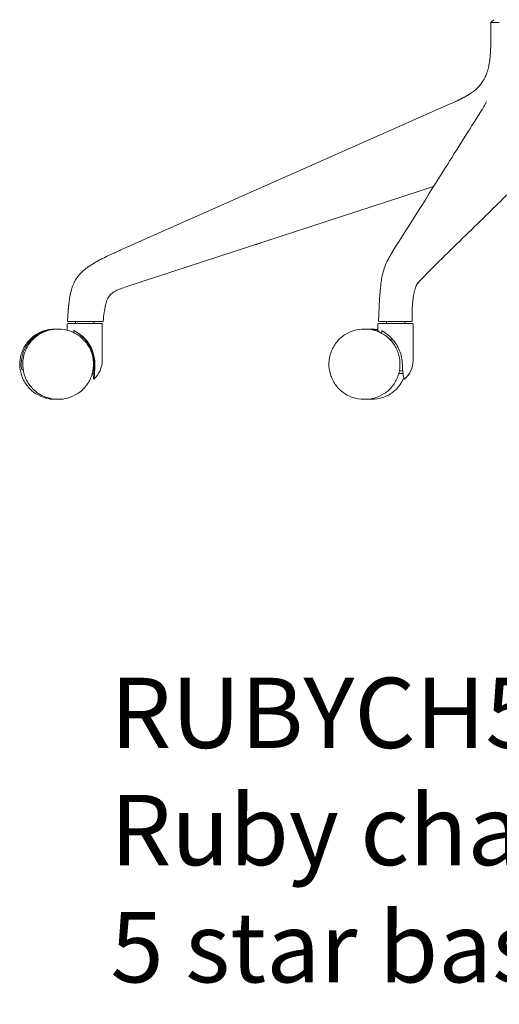
# Model space of a CAD drawing. Units: millimetres. Extents: x -745 to 13459, y 540 to 11007.
# Drawn here: x 11810 to 12151, y 8721 to 9422 of the extents above; entities that cross this region are included whole.
import ezdxf

# ---------------------------------------------------------------- set-up
doc = ezdxf.new("R2010")
doc.units = ezdxf.units.MM
doc.layers.add('00', color=7, linetype='Continuous', lineweight=20)
doc.layers.add('Product Description', color=7, linetype='Continuous', lineweight=9, true_color=0xc4fdbb)
doc.styles.add('Product Description', font='arial.ttf', dxfattribs={"height": 50})

# ---------------------------------------------------------------- blocks, each defined once
blk = doc.blocks.new('RUBYCH5SL_SIDE')
at = {"layer": '00'}
for p, q in [((-40.87, -347.9), (-42.87, -349.9)), ((-301.88, -509.8), (-71.88, -407.8)), ((-49.85, -412.84), (-50.14, -413.29)), ((-301.88, -537.8), (-83.76, -466.68)), ((-344.38, -568.76), (-344.38, -564.48)), ((-343.88, -563.98), (-319.88, -563.98)), ((-343.57, -562.71), (-337.33, -562.71)), ((-338.38, -563.98), (-338.38, -562.71)), ((-337.33, -562.71), (-335.88, -562.71)), ((-325.38, -563.98), (-325.38, -562.71)), ((-319.38, -590.38), (-319.38, -564.48)), ((-123.26, -569.18), (-123.26, -564.48)), ((-122.76, -563.98), (-98.76, -563.98)), ((-122.34, -562.71), (-122.2, -562.71)), ((-117.26, -563.98), (-117.26, -562.71)), ((-114.38, -562.71), (-102.69, -562.71)), ((-104.26, -563.98), (-104.26, -562.71)), ((-102.69, -562.71), (-101.82, -562.71)), ((-98.26, -590.38), (-98.26, -564.48)), ((-352.69, -567.98), (-353.1, -567.98)), ((-351.02, -567.98), (-350.56, -567.98)), ((-339.71, -569.11), (-339.71, -570.46)), ((-333.2, -573.66), (-333.2, -575.01)), ((-132.33, -567.98), (-133.36, -567.98)), ((-128.72, -567.98), (-127.69, -567.98)), ((-120.55, -569.11), (-120.55, -571)), ((-113.79, -574.36), (-113.79, -576.44)), ((-325.07, -592.98), (-325.07, -594.68)), ((-325.07, -592.98), (-325.06, -592.98)), ((-375.64, -596.98), (-375.83, -596.98)), ((-326.51, -599.68), (-325.29, -599.68)), ((-325.29, -599.68), (-325.29, -597.17)), ((-108.51, -599.68), (-105.45, -599.68)), ((-106.28, -597.68), (-108.05, -597.68)), ((-352.64, -617.98), (-353.1, -617.98)), ((-351.02, -617.98), (-350.56, -617.98)), ((-132.33, -617.98), (-133.36, -617.98)), ((-128.72, -617.98), (-127.69, -617.98))]:
    blk.add_line(p, q, dxfattribs=at)
for centre, radius, start, end in [((-343.88, -564.48), 0.5, 90, 180), ((-343.57, -562.21), 0.5, 176.79705, 270), ((-319.88, -564.48), 0.5, 0, 90), ((-319.28, -562.21), 0.5, 269.99765, 353.64661), ((-122.76, -564.48), 0.5, 90, 180), ((-98.76, -564.48), 0.5, 0, 90), ((-337.37, -590.16), 18, 311.87005, 359.30739), ((-116.26, -590.16), 18, 312.13506, 359.30739), ((-116.26, -590.16), 18, 311.83676, 312.13506)]:
    blk.add_arc(centre, radius, start, end, dxfattribs=at)
at = {"layer": '00', "extrusion": (0, 0, -1)}
blk.add_ellipse((-351.03, -592.98), major_axis=(0, 26.5), ratio=0.983178, start_param=0.449542, end_param=0.753812, dxfattribs=at)
at = {"layer": '00'}
for points, knots in [([(-71.88, -407.8), (-71, -407.41), (-70.18, -407.05), (-69.43, -406.72), (-68.92, -406.49), (-68.44, -406.27), (-68, -406.07), (-67.8, -405.98), (-67.6, -405.89), (-67.42, -405.8), (-67.12, -405.67), (-66.83, -405.53), (-66.57, -405.41), (-66.42, -405.34), (-66.27, -405.27), (-66.13, -405.21), (-66.02, -405.16), (-65.92, -405.11), (-65.82, -405.06), (-65.71, -405.01), (-65.6, -404.95), (-65.49, -404.9), (-65.39, -404.85), (-65.28, -404.8), (-65.19, -404.76), (-65.09, -404.71), (-64.99, -404.66), (-64.9, -404.62), (-64.86, -404.6), (-64.82, -404.58), (-64.77, -404.56), (-64.75, -404.55), (-64.73, -404.53), (-64.71, -404.53), (-64.69, -404.52), (-64.68, -404.51), (-64.65, -404.5), (-64.62, -404.48), (-64.57, -404.46), (-64.53, -404.44), (-64.49, -404.42), (-64.45, -404.4), (-64.42, -404.38), (-64.34, -404.34), (-64.26, -404.31), (-64.18, -404.27), (-64.03, -404.19), (-63.88, -404.12), (-63.73, -404.04), (-63.58, -403.96), (-63.43, -403.89), (-63.28, -403.81), (-63.13, -403.74), (-62.98, -403.66), (-62.84, -403.59), (-62.75, -403.54), (-62.66, -403.5), (-62.58, -403.45), (-62.38, -403.35), (-62.18, -403.24), (-61.99, -403.14), (-61.71, -402.99), (-61.44, -402.84), (-61.17, -402.7), (-60.69, -402.43), (-60.23, -402.17), (-59.79, -401.91), (-59.74, -401.88), (-59.69, -401.85), (-59.64, -401.82), (-59.54, -401.77), (-59.45, -401.71), (-59.35, -401.65), (-59.21, -401.56), (-59.07, -401.48), (-58.93, -401.39), (-58.82, -401.32), (-58.7, -401.25), (-58.59, -401.18), (-58.48, -401.11), (-58.37, -401.05), (-58.26, -400.97), (-58.25, -400.97), (-58.25, -400.97), (-58.24, -400.96), (-58.13, -400.89), (-58, -400.8), (-57.87, -400.72), (-57.8, -400.68), (-57.74, -400.63), (-57.67, -400.59), (-57.61, -400.55), (-57.55, -400.51), (-57.49, -400.47), (-57.24, -400.3), (-56.99, -400.13), (-56.74, -399.96), (-56.25, -399.61), (-55.78, -399.26), (-55.32, -398.91), (-54.86, -398.55), (-54.41, -398.18), (-53.98, -397.81), (-53.82, -397.67), (-53.66, -397.53), (-53.51, -397.4), (-53.32, -397.22), (-53.13, -397.05), (-52.95, -396.88), (-52.87, -396.81), (-52.8, -396.74), (-52.73, -396.67), (-51.92, -395.89), (-51.18, -395.08), (-50.49, -394.25), (-50.38, -394.11), (-50.27, -393.97), (-50.15, -393.82), (-49.93, -393.54), (-49.72, -393.26), (-49.51, -392.97), (-49.35, -392.75), (-49.2, -392.53), (-49.05, -392.31), (-48.9, -392.09), (-48.76, -391.88), (-48.61, -391.65), (-48.47, -391.41), (-48.31, -391.16), (-48.17, -390.91), (-48.02, -390.66), (-47.87, -390.41), (-47.73, -390.15), (-47.45, -389.64), (-47.18, -389.11), (-46.93, -388.57), (-46.49, -387.63), (-46.09, -386.65), (-45.73, -385.61), (-45.67, -385.44), (-45.62, -385.27), (-45.56, -385.09), (-45.16, -383.87), (-44.81, -382.58), (-44.52, -381.22), (-44.23, -379.87), (-43.99, -378.45), (-43.8, -376.95), (-43.7, -376.2), (-43.61, -375.43), (-43.53, -374.6), (-43.45, -373.77), (-43.37, -372.89), (-43.31, -371.95), (-43.28, -371.49), (-43.25, -371.01), (-43.22, -370.52), (-43.19, -370.03), (-43.16, -369.52), (-43.14, -369.01), (-43.13, -368.75), (-43.12, -368.49), (-43.11, -368.22), (-43.09, -367.96), (-43.08, -367.69), (-43.07, -367.42), (-43.06, -367.15), (-43.05, -366.88), (-43.05, -366.6), (-43.04, -366.53), (-43.04, -366.45), (-43.04, -366.37), (-43.04, -366.31), (-43.03, -366.25), (-43.03, -366.18), (-43.03, -366.12), (-43.03, -366.05), (-43.03, -365.97), (-43.02, -365.9), (-43.02, -365.82), (-43.02, -365.76), (-43.02, -365.73), (-43.02, -365.71), (-43.02, -365.69), (-43.02, -365.67), (-43.02, -365.65), (-43.02, -365.64), (-43.02, -365.61), (-43.01, -365.57), (-43.01, -365.53), (-43.01, -365.46), (-43.01, -365.38), (-43.01, -365.31), (-43, -365.15), (-43, -364.98), (-42.99, -364.8), (-42.99, -364.65), (-42.99, -364.5), (-42.98, -364.34), (-42.98, -364.3), (-42.98, -364.26), (-42.98, -364.22), (-42.98, -364.02), (-42.97, -363.8), (-42.97, -363.57), (-42.96, -363.11), (-42.95, -362.6), (-42.94, -362.04), (-42.93, -361.48), (-42.92, -360.87), (-42.92, -360.22), (-42.91, -359.56), (-42.9, -358.85), (-42.9, -358.09), (-42.89, -357.49), (-42.89, -356.86), (-42.89, -356.2), (-42.89, -356.02), (-42.89, -355.84), (-42.88, -355.66), (-42.88, -354.26), (-42.88, -352.73), (-42.88, -351.07), (-42.88, -350.69), (-42.88, -350.3), (-42.88, -349.9)], [0, 0, 0, 0, 0.0312348, 0.0312348, 0.0312348, 0.052718, 0.052718, 0.052718, 0.0624695, 0.0624695, 0.0624695, 0.0780869, 0.0780869, 0.0780869, 0.0870201, 0.0870201, 0.0870201, 0.0937043, 0.0937043, 0.0937043, 0.1015129, 0.1015129, 0.1015129, 0.1093216, 0.1093216, 0.1093216, 0.1171303, 0.1171303, 0.1171303, 0.1210347, 0.1210347, 0.1210347, 0.1229868, 0.1229868, 0.1229868, 0.124939, 0.124939, 0.124939, 0.1268912, 0.1268912, 0.1268912, 0.1288434, 0.1288434, 0.1288434, 0.1327477, 0.1327477, 0.1327477, 0.1405564, 0.1405564, 0.1405564, 0.1483651, 0.1483651, 0.1483651, 0.1561738, 0.1561738, 0.1561738, 0.1608968, 0.1608968, 0.1608968, 0.1717911, 0.1717911, 0.1717911, 0.1874085, 0.1874085, 0.1874085, 0.2154288, 0.2154288, 0.2154288, 0.2186433, 0.2186433, 0.2186433, 0.2250115, 0.2250115, 0.2250115, 0.2342606, 0.2342606, 0.2342606, 0.2420693, 0.2420693, 0.2420693, 0.249878, 0.249878, 0.249878, 0.2501135, 0.2501135, 0.2501135, 0.2576867, 0.2576867, 0.2576867, 0.2616823, 0.2616823, 0.2616823, 0.2654954, 0.2654954, 0.2654954, 0.2811128, 0.2811128, 0.2811128, 0.3123475, 0.3123475, 0.3123475, 0.3435823, 0.3435823, 0.3435823, 0.3550606, 0.3550606, 0.3550606, 0.3691542, 0.3691542, 0.3691542, 0.374817, 0.374817, 0.374817, 0.4372865, 0.4372865, 0.4372865, 0.4478008, 0.4478008, 0.4478008, 0.4685213, 0.4685213, 0.4685213, 0.4841387, 0.4841387, 0.4841387, 0.499756, 0.499756, 0.499756, 0.5153734, 0.5153734, 0.5153734, 0.5309908, 0.5309908, 0.5309908, 0.5622255, 0.5622255, 0.5622255, 0.6157664, 0.6157664, 0.6157664, 0.624695, 0.624695, 0.624695, 0.6871645, 0.6871645, 0.6871645, 0.749634, 0.749634, 0.749634, 0.7808688, 0.7808688, 0.7808688, 0.8121035, 0.8121035, 0.8121035, 0.8277209, 0.8277209, 0.8277209, 0.8433383, 0.8433383, 0.8433383, 0.851147, 0.851147, 0.851147, 0.8589557, 0.8589557, 0.8589557, 0.8667644, 0.8667644, 0.8667644, 0.8689196, 0.8689196, 0.8689196, 0.8706687, 0.8706687, 0.8706687, 0.8726209, 0.8726209, 0.8726209, 0.8745731, 0.8745731, 0.8745731, 0.8755491, 0.8755491, 0.8755491, 0.8765252, 0.8765252, 0.8765252, 0.8784774, 0.8784774, 0.8784774, 0.8823817, 0.8823817, 0.8823817, 0.8901904, 0.8901904, 0.8901904, 0.8965592, 0.8965592, 0.8965592, 0.8979991, 0.8979991, 0.8979991, 0.9058078, 0.9058078, 0.9058078, 0.9214252, 0.9214252, 0.9214252, 0.9370426, 0.9370426, 0.9370426, 0.9526599, 0.9526599, 0.9526599, 0.9649527, 0.9649527, 0.9649527, 0.9682773, 0.9682773, 0.9682773, 0.9936469, 0.9936469, 0.9936469, 0.9995121, 0.9995121, 0.9995121, 0.9995121]), ([(-42.88, -349.9), (-42.88, -349.9), (-42.86, -349.9), (-42.84, -349.9), (-42.82, -349.89), (-42.8, -349.89), (-42.76, -349.89), (-42.76, -349.89), (-42.76, -349.89), (-42.75, -349.89), (-42.72, -349.89), (-42.68, -349.89), (-42.65, -349.89), (-42.62, -349.89), (-42.6, -349.89), (-42.58, -349.89), (-42.55, -349.89), (-42.53, -349.89), (-42.51, -349.89), (-42.48, -349.89), (-42.44, -349.89), (-42.4, -349.89), (-42.3, -349.89), (-42.18, -349.89), (-42.04, -349.89), (-41.95, -349.89), (-41.84, -349.89), (-41.73, -349.89), (-41.63, -349.89), (-41.51, -349.89), (-41.38, -349.89), (-41.26, -349.89), (-41.12, -349.89), (-40.98, -349.89), (-40.84, -349.89), (-40.69, -349.89), (-40.53, -349.89), (-40.38, -349.89), (-40.21, -349.89), (-40.04, -349.89), (-39.91, -349.89), (-39.79, -349.89), (-39.65, -349.89), (-39.6, -349.89), (-39.55, -349.89), (-39.51, -349.89), (-39.43, -349.89), (-39.37, -349.89), (-39.3, -349.89), (-39.22, -349.89), (-39.14, -349.89), (-39.05, -349.89), (-38.9, -349.89), (-38.72, -349.89), (-38.53, -349.89), (-38.51, -349.89), (-38.5, -349.89), (-38.48, -349.89), (-38.27, -349.89), (-38.04, -349.89), (-37.79, -349.89), (-37.54, -349.9), (-37.26, -349.9), (-36.96, -349.9)], [0, 0, 0, 0, 0.0625, 0.0625, 0.0625, 0.125, 0.125, 0.125, 0.1312993, 0.1312993, 0.1312993, 0.1875, 0.1875, 0.1875, 0.21875, 0.21875, 0.21875, 0.2502504, 0.2502504, 0.2502504, 0.2832083, 0.2832083, 0.2832083, 0.3745912, 0.3745912, 0.3745912, 0.4375, 0.4375, 0.4375, 0.5, 0.5, 0.5, 0.5625, 0.5625, 0.5625, 0.6253175, 0.6253175, 0.6253175, 0.6885206, 0.6885206, 0.6885206, 0.7340938, 0.7340938, 0.7340938, 0.750126, 0.750126, 0.750126, 0.78125, 0.78125, 0.78125, 0.8125, 0.8125, 0.8125, 0.8705311, 0.8705311, 0.8705311, 0.875, 0.875, 0.875, 0.9375, 0.9375, 0.9375, 0.9999712, 0.9999712, 0.9999712, 0.9999712]), ([(-46.28, -406.43), (-46.28, -406.43), (-46.28, -406.43), (-46.29, -406.45), (-46.3, -406.5), (-46.35, -406.7), (-46.42, -406.9), (-46.72, -407.63), (-47.05, -408.25), (-48.14, -410.15), (-47.17, -408.58), (-49.85, -412.84)], [0.09419, 0.09419, 0.09419, 0.09419, 0.116393, 0.116393, 0.204577, 0.204577, 0.431421, 0.431421, 0.933937, 0.933937, 1.944562, 1.944562, 1.944562, 1.944562]), ([(-50.14, -413.3), (-58.51, -426.59), (-66.88, -439.87), (-87.77, -473.06), (-100.3, -492.96), (-112.84, -512.86)], [0, 0, 0, 0, 10, 10, 24.980858, 24.980858, 24.980858, 24.980858]), ([(-95.25, -535.48), (-90.9, -530.87), (-86.27, -526.2), (-70.78, -510.85), (-59.55, -500.03), (-39.06, -480.02), (-29.67, -470.75), (-20.7, -461.62)], [0.342573, 0.342573, 0.342573, 0.342573, 5.000887, 5.000887, 15.323663, 15.323663, 24.193567, 24.193567, 24.193567, 24.193567]), ([(-344.07, -562.18), (-344.04, -561.56), (-344.01, -560.97), (-343.97, -560.42), (-343.94, -559.86), (-343.91, -559.34), (-343.87, -558.81), (-343.86, -558.59), (-343.85, -558.37), (-343.83, -558.14), (-343.78, -557.29), (-343.72, -556.43), (-343.65, -555.56), (-343.61, -555.02), (-343.57, -554.47), (-343.53, -553.92), (-343.5, -553.65), (-343.48, -553.38), (-343.46, -553.1), (-343.44, -552.96), (-343.43, -552.82), (-343.42, -552.68), (-343.41, -552.62), (-343.41, -552.55), (-343.4, -552.49), (-343.4, -552.43), (-343.39, -552.38), (-343.39, -552.33), (-343.37, -552.11), (-343.34, -551.89), (-343.32, -551.67), (-343.3, -551.45), (-343.28, -551.23), (-343.26, -551.01), (-343.21, -550.58), (-343.17, -550.14), (-343.12, -549.71), (-343.07, -549.27), (-343.02, -548.84), (-342.96, -548.41), (-342.95, -548.35), (-342.95, -548.29), (-342.94, -548.23), (-342.89, -547.86), (-342.84, -547.49), (-342.79, -547.12), (-342.72, -546.69), (-342.66, -546.26), (-342.59, -545.83), (-342.52, -545.4), (-342.45, -544.97), (-342.37, -544.55), (-342.29, -544.13), (-342.21, -543.7), (-342.13, -543.28), (-342.08, -543.07), (-342.04, -542.86), (-341.99, -542.65), (-341.95, -542.44), (-341.9, -542.24), (-341.85, -542.02), (-341.84, -541.97), (-341.82, -541.91), (-341.81, -541.86), (-341.8, -541.82), (-341.79, -541.78), (-341.78, -541.74), (-341.76, -541.67), (-341.75, -541.59), (-341.73, -541.51), (-341.69, -541.36), (-341.65, -541.2), (-341.61, -541.05), (-341.53, -540.74), (-341.45, -540.43), (-341.36, -540.13), (-341.27, -539.82), (-341.18, -539.51), (-341.09, -539.21), (-341.02, -538.98), (-340.94, -538.75), (-340.87, -538.52), (-340.84, -538.45), (-340.82, -538.37), (-340.79, -538.3), (-340.58, -537.69), (-340.36, -537.09), (-340.11, -536.5), (-339.87, -535.9), (-339.6, -535.32), (-339.31, -534.74), (-339.02, -534.16), (-338.72, -533.6), (-338.38, -533.04), (-337.72, -531.93), (-336.97, -530.86), (-336.14, -529.86), (-336.14, -529.85), (-336.13, -529.84), (-336.13, -529.84), (-335.72, -529.34), (-335.29, -528.86), (-334.84, -528.39), (-334.62, -528.15), (-334.39, -527.92), (-334.15, -527.68), (-333.91, -527.45), (-333.66, -527.21), (-333.4, -526.98), (-332.72, -526.34), (-332, -525.74), (-331.27, -525.16), (-330.93, -524.89), (-330.58, -524.63), (-330.23, -524.37), (-329.71, -523.99), (-329.19, -523.62), (-328.66, -523.26), (-328.54, -523.17), (-328.42, -523.09), (-328.29, -523.01), (-327.8, -522.68), (-327.3, -522.36), (-326.8, -522.05), (-325.63, -521.31), (-324.43, -520.61), (-323.21, -519.94), (-323.18, -519.91), (-323.14, -519.89), (-323.1, -519.87), (-322.08, -519.31), (-321.06, -518.76), (-319.99, -518.21), (-319.82, -518.13), (-319.65, -518.04), (-319.48, -517.96), (-318.19, -517.3), (-316.83, -516.63), (-315.43, -515.96), (-314.04, -515.29), (-312.61, -514.63), (-311.14, -513.96), (-311.05, -513.92), (-310.97, -513.88), (-310.88, -513.84), (-310.76, -513.78), (-310.64, -513.73), (-310.51, -513.67), (-309.24, -513.09), (-307.95, -512.51), (-306.62, -511.91), (-306.49, -511.86), (-306.37, -511.8), (-306.25, -511.75), (-306.24, -511.75), (-306.24, -511.74), (-306.23, -511.74), (-304.81, -511.1), (-303.34, -510.45), (-301.88, -509.8)], [0.0371803, 0.0371803, 0.0371803, 0.0371803, 0.0522243, 0.0522243, 0.0522243, 0.0672684, 0.0672684, 0.0672684, 0.0734928, 0.0734928, 0.0734928, 0.0973565, 0.0973565, 0.0973565, 0.1124006, 0.1124006, 0.1124006, 0.1199226, 0.1199226, 0.1199226, 0.1236836, 0.1236836, 0.1236836, 0.1255641, 0.1255641, 0.1255641, 0.1274446, 0.1274446, 0.1274446, 0.1349667, 0.1349667, 0.1349667, 0.1424887, 0.1424887, 0.1424887, 0.1575328, 0.1575328, 0.1575328, 0.1725768, 0.1725768, 0.1725768, 0.1746315, 0.1746315, 0.1746315, 0.1876209, 0.1876209, 0.1876209, 0.2026649, 0.2026649, 0.2026649, 0.217709, 0.217709, 0.217709, 0.232753, 0.232753, 0.232753, 0.2402751, 0.2402751, 0.2402751, 0.2477971, 0.2477971, 0.2477971, 0.2496776, 0.2496776, 0.2496776, 0.2515581, 0.2515581, 0.2515581, 0.2553191, 0.2553191, 0.2553191, 0.2628412, 0.2628412, 0.2628412, 0.2778852, 0.2778852, 0.2778852, 0.2929293, 0.2929293, 0.2929293, 0.3042004, 0.3042004, 0.3042004, 0.3079733, 0.3079733, 0.3079733, 0.3380614, 0.3380614, 0.3380614, 0.3681496, 0.3681496, 0.3681496, 0.3982377, 0.3982377, 0.3982377, 0.4584139, 0.4584139, 0.4584139, 0.4587836, 0.4587836, 0.4587836, 0.488502, 0.488502, 0.488502, 0.5035461, 0.5035461, 0.5035461, 0.5185901, 0.5185901, 0.5185901, 0.5595924, 0.5595924, 0.5595924, 0.5787664, 0.5787664, 0.5787664, 0.6067514, 0.6067514, 0.6067514, 0.6132099, 0.6132099, 0.6132099, 0.6389426, 0.6389426, 0.6389426, 0.6991188, 0.6991188, 0.6991188, 0.7009395, 0.7009395, 0.7009395, 0.7514442, 0.7514442, 0.7514442, 0.7592951, 0.7592951, 0.7592951, 0.8194713, 0.8194713, 0.8194713, 0.8796475, 0.8796475, 0.8796475, 0.8831536, 0.8831536, 0.8831536, 0.888169, 0.888169, 0.888169, 0.9398238, 0.9398238, 0.9398238, 0.9445876, 0.9445876, 0.9445876, 0.9447774, 0.9447774, 0.9447774, 1, 1, 1, 1]), ([(-210.13, -507.89), (-210.12, -507.89), (-210.12, -507.88), (-210.11, -507.88), (-210.11, -507.88), (-210.11, -507.88), (-210.11, -507.88), (-210.11, -507.88), (-210.11, -507.88), (-210.11, -507.88), (-210.11, -507.88), (-210.11, -507.88), (-210.11, -507.88), (-210.11, -507.88), (-210.11, -507.88), (-210.11, -507.88), (-210.11, -507.88), (-210.11, -507.88), (-210.11, -507.88), (-210.11, -507.88), (-210.11, -507.88), (-210.1, -507.88)], [0, 0, 0, 0, 0.00177154, 0.00177154, 0.00201138, 0.00201138, 0.00210051, 0.00210051, 0.00214499, 0.00214499, 0.00223529, 0.00223529, 0.00241499, 0.00241499, 0.00312579, 0.00312579, 0.00454893, 0.00454893, 0.00881824, 0.00881824, 0.01777423, 0.01777423, 0.01777423, 0.01777423]), ([(-210.11, -507.88), (-210.11, -507.88), (-210.11, -507.88), (-210.11, -507.88), (-210.11, -507.88), (-210.11, -507.88), (-210.11, -507.88), (-210.1, -507.88), (-210.09, -507.87), (-210.05, -507.86), (-210.01, -507.85), (-209.86, -507.8), (-209.7, -507.75), (-209.33, -507.63), (-209.13, -507.56), (-208.64, -507.4), (-208.35, -507.31), (-207.74, -507.11), (-207.43, -507.01), (-207, -506.87), (-206.88, -506.83), (-206.76, -506.79)], [0.048028, 0.048028, 0.048028, 0.048028, 0.0483676, 0.0483676, 0.0525094, 0.0525094, 0.0649357, 0.0649357, 0.1022494, 0.1022494, 0.1583811, 0.1583811, 0.2564578, 0.2564578, 0.3428787, 0.3428787, 0.4434895, 0.4434895, 0.5428369, 0.5428369, 0.5799136, 0.5799136, 0.5799136, 0.5799136]), ([(-113.12, -513.31), (-113.18, -513.4), (-113.22, -513.47), (-113.36, -513.69), (-113.45, -513.84), (-113.81, -514.42), (-114.08, -514.86), (-115.14, -516.63), (-115.93, -518.01), (-117.89, -522.01), (-119.05, -524.98), (-120.71, -532.12), (-121.28, -536.26), (-121.98, -544.09), (-122.19, -547.78), (-122.54, -555.03), (-122.68, -558.61), (-122.84, -562.18)], [0, 0, 0, 0, 0.056658, 0.056658, 0.164295, 0.164295, 0.487209, 0.487209, 1.456607, 1.456607, 2.906235, 2.906235, 4.253039, 4.253039, 5.373153, 5.373153, 6.448528, 6.448528, 6.448528, 6.448528]), ([(-318.78, -562.26), (-318.28, -557.77), (-317.32, -550.57), (-314.86, -544.11), (-310.28, -540.56), (-305.13, -538.87), (-301.88, -537.8)], [0.0811411, 0.0811411, 0.0811411, 0.0811411, 0.3108558, 0.5405705, 0.7702853, 1, 1, 1, 1]), ([(-98.93, -562.21), (-98.93, -558.1), (-99, -553.94), (-98.56, -548.34), (-98.39, -546.75), (-97.95, -543.84), (-97.69, -542.51), (-97.05, -539.92), (-96.66, -538.76), (-95.93, -536.91), (-95.53, -536.03), (-95.05, -535.06), (-94.97, -534.92), (-94.87, -534.73), (-94.84, -534.67), (-94.81, -534.61), (-94.8, -534.59), (-94.8, -534.59)], [0, 0, 0, 0, 1.262149, 1.262149, 1.778883, 1.778883, 2.259347, 2.259347, 2.860022, 2.860022, 3.449099, 3.449099, 3.561507, 3.561507, 3.631199, 3.631199, 3.683115, 3.683115, 3.683115, 3.683115]), ([(-98.93, -562.21), (-98.93, -558.1), (-99, -553.94), (-98.56, -548.34), (-98.39, -546.75), (-97.95, -543.84), (-97.69, -542.51), (-97.05, -539.92), (-96.66, -538.76), (-95.97, -537), (-95.63, -536.25), (-95.25, -535.48)], [0, 0, 0, 0, 1.262152, 1.262152, 1.778887, 1.778887, 2.259348, 2.259348, 2.860022, 2.860022, 3.388502, 3.388502, 3.388502, 3.388502]), ([(-335.88, -562.71), (-334.21, -562.71), (-332.52, -562.71), (-330.85, -562.71), (-330.83, -562.71), (-330.81, -562.71), (-330.79, -562.71), (-329.95, -562.71), (-329.12, -562.71), (-328.28, -562.71), (-328.27, -562.71), (-328.26, -562.71), (-328.25, -562.71), (-327.41, -562.71), (-326.56, -562.71), (-325.75, -562.71), (-325.34, -562.71), (-324.93, -562.71), (-324.54, -562.71), (-324.15, -562.71), (-323.76, -562.71), (-323.38, -562.71), (-323.37, -562.71), (-323.36, -562.71), (-323.35, -562.71), (-323.17, -562.71), (-323, -562.71), (-322.82, -562.71), (-322.62, -562.71), (-322.43, -562.71), (-322.24, -562.71), (-322.17, -562.71), (-322.09, -562.71), (-322.02, -562.71), (-321.76, -562.71), (-321.51, -562.71), (-321.27, -562.71), (-321.26, -562.71), (-321.24, -562.71), (-321.23, -562.71), (-320.93, -562.71), (-320.64, -562.71), (-320.39, -562.71), (-320.38, -562.71), (-320.36, -562.71), (-320.35, -562.71), (-320.1, -562.71), (-319.89, -562.71), (-319.72, -562.71), (-319.7, -562.71), (-319.69, -562.71), (-319.68, -562.71), (-319.65, -562.71), (-319.62, -562.71), (-319.59, -562.71), (-319.53, -562.71), (-319.49, -562.71), (-319.44, -562.71), (-319.42, -562.71), (-319.4, -562.71), (-319.39, -562.71), (-319.37, -562.71), (-319.36, -562.71), (-319.35, -562.71), (-319.34, -562.71), (-319.33, -562.71), (-319.33, -562.71), (-319.32, -562.71), (-319.31, -562.71), (-319.31, -562.71), (-319.28, -562.71), (-319.28, -562.71), (-319.28, -562.71)], [0, 0, 0, 0, 0.00502906, 0.00502906, 0.00502906, 0.00509044, 0.00509044, 0.00509044, 0.00760489, 0.00760489, 0.00760489, 0.00763567, 0.00763567, 0.00763567, 0.01018089, 0.01018089, 0.01018089, 0.0114535, 0.0114535, 0.0114535, 0.01272611, 0.01272611, 0.01272611, 0.01275652, 0.01275652, 0.01275652, 0.01336241, 0.01336241, 0.01336241, 0.01404999, 0.01404999, 0.01404999, 0.01431687, 0.01431687, 0.01431687, 0.01527133, 0.01527133, 0.01527133, 0.01533179, 0.01533179, 0.01533179, 0.01654394, 0.01654394, 0.01654394, 0.01661999, 0.01661999, 0.01661999, 0.01781655, 0.01781655, 0.01781655, 0.01790837, 0.01790837, 0.01790837, 0.01813471, 0.01813471, 0.01813471, 0.01861193, 0.01861193, 0.01861193, 0.01885055, 0.01885055, 0.01885055, 0.01908916, 0.01908916, 0.01908916, 0.01919538, 0.01919538, 0.01919538, 0.01940732, 0.01940732, 0.01940732, 0.02036177, 0.02036177, 0.02036177, 0.02036177]), ([(-122.84, -562.18), (-122.84, -562.24), (-122.84, -562.29), (-122.81, -562.39), (-122.78, -562.44), (-122.72, -562.53), (-122.69, -562.57), (-122.6, -562.64), (-122.56, -562.66), (-122.48, -562.69), (-122.45, -562.69), (-122.41, -562.7), (-122.4, -562.7), (-122.38, -562.7), (-122.37, -562.7), (-122.36, -562.71), (-122.36, -562.71), (-122.35, -562.71), (-122.35, -562.71), (-122.35, -562.71), (-122.34, -562.71), (-122.34, -562.71), (-122.34, -562.71), (-122.34, -562.71), (-122.34, -562.71), (-122.34, -562.71), (-122.34, -562.71), (-122.34, -562.71)], [0.00000638, 0.00000638, 0.00000638, 0.00000638, 0.01614496, 0.01614496, 0.03206887, 0.03206887, 0.04800031, 0.04800031, 0.06393144, 0.06393144, 0.07211535, 0.07211535, 0.07631095, 0.07631095, 0.07842219, 0.07842219, 0.07947946, 0.07947946, 0.08000828, 0.08000828, 0.08040662, 0.08040662, 0.08051284, 0.08051284, 0.08052529, 0.08052529, 0.0814523, 0.0814523, 0.0814523, 0.0814523]), ([(-122.84, -562.18), (-122.84, -562.24), (-122.84, -562.29), (-122.81, -562.39), (-122.78, -562.44), (-122.72, -562.53), (-122.69, -562.57), (-122.6, -562.64), (-122.56, -562.66), (-122.45, -562.7), (-122.4, -562.7), (-122.35, -562.71), (-122.34, -562.71), (-122.34, -562.71), (-122.34, -562.71), (-122.34, -562.71), (-122.34, -562.71), (-122.34, -562.71)], [0, 0, 0, 0, 0.01614367, 0.01614367, 0.03206655, 0.03206655, 0.0479979, 0.0479979, 0.06393012, 0.06393012, 0.07986347, 0.07986347, 0.08035505, 0.08035505, 0.08044722, 0.08044722, 0.08047212, 0.08047212, 0.08047212, 0.08047212]), ([(-122.34, -562.71), (-122.34, -562.71), (-122.34, -562.71), (-122.32, -562.71), (-122.31, -562.71), (-122.27, -562.71), (-122.24, -562.71), (-122.2, -562.71)], [0, 0, 0, 0, 0.02002923, 0.02002923, 0.039816, 0.039816, 0.07216874, 0.07216874, 0.07216874, 0.07216874]), ([(-122.2, -562.71), (-121.91, -562.71), (-121.56, -562.71), (-121.12, -562.71), (-121.11, -562.71), (-121.11, -562.71), (-121.1, -562.71), (-120.65, -562.71), (-120.1, -562.71), (-119.46, -562.71), (-119.45, -562.71), (-119.44, -562.71), (-119.43, -562.71), (-119.11, -562.71), (-118.77, -562.71), (-118.41, -562.71), (-118.4, -562.71), (-118.39, -562.71), (-118.39, -562.71), (-118.02, -562.71), (-117.62, -562.71), (-117.21, -562.71), (-117.2, -562.71), (-117.19, -562.71), (-117.19, -562.71), (-116.77, -562.71), (-116.32, -562.71), (-115.85, -562.71), (-115.37, -562.71), (-114.88, -562.71), (-114.38, -562.71)], [0, 0, 0, 0, 0.00305795, 0.00305795, 0.00305795, 0.00311438, 0.00311438, 0.00311438, 0.00619087, 0.00619087, 0.00619087, 0.00622876, 0.00622876, 0.00622876, 0.00775775, 0.00775775, 0.00775775, 0.00778595, 0.00778595, 0.00778595, 0.0093242, 0.0093242, 0.0093242, 0.00934314, 0.00934314, 0.00934314, 0.01090034, 0.01090034, 0.01090034, 0.01245753, 0.01245753, 0.01245753, 0.01245753]), ([(-101.82, -562.71), (-101.8, -562.71), (-101.78, -562.71), (-101.76, -562.71), (-101.45, -562.71), (-101.17, -562.71), (-100.94, -562.71), (-100.7, -562.71), (-100.5, -562.71), (-100.32, -562.71), (-99.97, -562.71), (-99.74, -562.71), (-99.6, -562.71), (-99.53, -562.71), (-99.49, -562.71), (-99.46, -562.71), (-99.44, -562.71), (-99.43, -562.71), (-99.43, -562.71)], [0.002504987, 0.002504987, 0.002504987, 0.002504987, 0.002587349, 0.002587349, 0.002587349, 0.003881024, 0.003881024, 0.003881024, 0.005174698, 0.005174698, 0.005174698, 0.007762048, 0.007762048, 0.007762048, 0.009055722, 0.009055722, 0.009055722, 0.009884592, 0.009884592, 0.009884592, 0.009884592]), ([(-101.82, -562.71), (-101.31, -562.71), (-100.76, -562.71), (-100.31, -562.71), (-100.31, -562.71), (-100.3, -562.71), (-100.3, -562.71), (-100.08, -562.71), (-99.88, -562.71), (-99.73, -562.71), (-99.72, -562.71), (-99.72, -562.71), (-99.72, -562.71), (-99.57, -562.71), (-99.47, -562.71), (-99.44, -562.71), (-99.44, -562.71), (-99.43, -562.71), (-99.43, -562.71)], [0, 0, 0, 0, 0.00502906, 0.00502906, 0.00502906, 0.00509044, 0.00509044, 0.00509044, 0.00760489, 0.00760489, 0.00760489, 0.00763567, 0.00763567, 0.00763567, 0.01018089, 0.01018089, 0.01018089, 0.01061608, 0.01061608, 0.01061608, 0.01061608]), ([(-99.43, -562.71), (-99.38, -562.71), (-99.33, -562.7), (-99.22, -562.66), (-99.18, -562.64), (-99.09, -562.57), (-99.05, -562.53), (-98.99, -562.45), (-98.97, -562.4), (-98.94, -562.3), (-98.93, -562.25), (-98.93, -562.21)], [0, 0, 0, 0, 0.01614894, 0.01614894, 0.03207463, 0.03207463, 0.04800701, 0.04800701, 0.0639379, 0.0639379, 0.0781884, 0.0781884, 0.0781884, 0.0781884]), ([(-353.1, -567.98), (-355.76, -567.98), (-358.42, -568.41), (-363.47, -570.08), (-365.86, -571.33), (-370.13, -574.51), (-372.01, -576.45), (-375.07, -580.82), (-376.24, -583.25), (-377.77, -588.36), (-378.12, -591.03), (-377.97, -596.37), (-377.46, -599.02), (-375.64, -604.03), (-374.33, -606.39), (-371.02, -610.58), (-369.03, -612.4), (-364.58, -615.33), (-362.12, -616.44), (-357.45, -617.69), (-355.28, -617.98), (-353.1, -617.98)], [1.570796, 1.570796, 1.570796, 1.570796, 1.890478, 1.890478, 2.210223, 2.210223, 2.530133, 2.530133, 2.850242, 2.850242, 3.170507, 3.170507, 3.490823, 3.490823, 3.811066, 3.811066, 4.13114, 4.13114, 4.451015, 4.451015, 4.712389, 4.712389, 4.712389, 4.712389]), ([(-376.82, -596.1), (-377.15, -593.53), (-377.07, -590.9), (-376.1, -585.8), (-375.21, -583.32), (-372.69, -578.71), (-371.05, -576.6), (-367.15, -572.95), (-364.89, -571.42), (-359.95, -569.14), (-357.27, -568.4), (-353.36, -567.98), (-352.16, -567.94), (-350.97, -567.98)], [3.015129, 3.015129, 3.015129, 3.015129, 3.329353, 3.329353, 3.643825, 3.643825, 3.960815, 3.960815, 4.281443, 4.281443, 4.605332, 4.605332, 4.746327, 4.746327, 4.746327, 4.746327]), ([(-351.02, -617.98), (-353.68, -617.98), (-356.34, -617.55), (-361.39, -615.87), (-363.78, -614.62), (-368.05, -611.44), (-369.93, -609.5), (-372.98, -605.13), (-374.15, -602.7), (-375.68, -597.59), (-376.03, -594.92), (-375.88, -589.58), (-375.37, -586.93), (-373.55, -581.92), (-372.24, -579.56), (-368.93, -575.38), (-366.95, -573.55), (-362.5, -570.62), (-360.04, -569.52), (-355.37, -568.26), (-353.2, -567.98), (-351.02, -567.98)], [1.570796, 1.570796, 1.570796, 1.570796, 1.890709, 1.890709, 2.210638, 2.210638, 2.530614, 2.530614, 2.850644, 2.850644, 3.170717, 3.170717, 3.490804, 3.490804, 3.810871, 3.810871, 4.130891, 4.130891, 4.450857, 4.450857, 4.712389, 4.712389, 4.712389, 4.712389]), ([(-350.56, -567.98), (-347.9, -567.98), (-345.24, -568.41), (-340.18, -570.08), (-337.79, -571.33), (-333.52, -574.51), (-331.65, -576.45), (-328.59, -580.82), (-327.42, -583.25), (-325.89, -588.36), (-325.54, -591.03), (-325.69, -596.37), (-326.2, -599.02), (-328.02, -604.03), (-329.33, -606.39), (-332.64, -610.58), (-334.62, -612.4), (-339.07, -615.33), (-341.53, -616.44), (-346.21, -617.69), (-348.38, -617.98), (-350.56, -617.98)], [4.712389, 4.712389, 4.712389, 4.712389, 5.032071, 5.032071, 5.351816, 5.351816, 5.671725, 5.671725, 5.991834, 5.991834, 6.312099, 6.312099, 6.632416, 6.632416, 6.952659, 6.952659, 7.272733, 7.272733, 7.592607, 7.592607, 7.853982, 7.853982, 7.853982, 7.853982]), ([(-339.71, -569.11), (-339.46, -569.22), (-339.2, -569.35), (-338.38, -569.76), (-337.79, -570.07), (-336.3, -570.96), (-335.25, -571.67), (-333.24, -573.29), (-332.29, -574.19), (-330.4, -576.25), (-329.42, -577.55), (-327.71, -580.33), (-326.98, -581.82), (-325.81, -584.92), (-325.37, -586.52), (-324.95, -588.89), (-324.85, -589.63), (-324.78, -590.38)], [-6.853772, -6.853772, -6.853772, -6.853772, -6.759203, -6.759203, -6.556677, -6.556677, -6.195808, -6.195808, -5.83494, -5.83494, -5.358573, -5.358573, -4.882206, -4.882206, -4.405838, -4.405838, -4.186545, -4.186545, -4.186545, -4.186545]), ([(-328.9, -578.91), (-329.47, -577.98), (-330.1, -577.09), (-331.37, -575.52), (-332.06, -574.75), (-332.93, -573.91), (-333.06, -573.78), (-333.2, -573.66)], [4.7242079, 4.7242079, 4.7242079, 4.7242079, 5.0503132, 5.0503132, 5.3324131, 5.3324131, 5.38478, 5.38478, 5.38478, 5.38478]), ([(-133.36, -617.98), (-136, -617.98), (-138.64, -617.55), (-143.64, -615.88), (-146.01, -614.64), (-150.25, -611.46), (-152.11, -609.53), (-155.15, -605.17), (-156.32, -602.75), (-157.85, -597.64), (-158.2, -594.96), (-158.06, -589.62), (-157.56, -586.96), (-155.75, -581.93), (-154.44, -579.57), (-151.16, -575.38), (-149.18, -573.55), (-144.76, -570.62), (-142.32, -569.51), (-137.68, -568.26), (-135.52, -567.98), (-133.36, -567.98)], [1.570796, 1.570796, 1.570796, 1.570796, 1.889191, 1.889191, 2.207911, 2.207911, 2.527466, 2.527466, 2.848018, 2.848018, 3.169339, 3.169339, 3.490912, 3.490912, 3.812131, 3.812131, 4.132513, 4.132513, 4.451895, 4.451895, 4.712389, 4.712389, 4.712389, 4.712389]), ([(-132.33, -567.98), (-129.69, -567.98), (-127.06, -568.41), (-122.05, -570.08), (-119.69, -571.33), (-115.46, -574.51), (-113.6, -576.45), (-110.57, -580.81), (-109.4, -583.24), (-107.89, -588.35), (-107.54, -591.03), (-107.69, -596.36), (-108.19, -599.02), (-110, -604.03), (-111.3, -606.39), (-114.57, -610.58), (-116.54, -612.4), (-120.95, -615.33), (-123.39, -616.44), (-128.02, -617.69), (-130.17, -617.98), (-132.33, -617.98)], [4.712389, 4.712389, 4.712389, 4.712389, 5.031945, 5.031945, 5.351592, 5.351592, 5.671472, 5.671472, 5.991627, 5.991627, 6.311989, 6.311989, 6.632419, 6.632419, 6.952753, 6.952753, 7.27286, 7.27286, 7.592692, 7.592692, 7.853982, 7.853982, 7.853982, 7.853982]), ([(-131.66, -567.99), (-131.46, -567.98), (-131.27, -567.97), (-129.37, -567.93), (-127.65, -568.06), (-125.05, -568.51), (-124.15, -568.72), (-123.26, -568.97)], [4.6706254, 4.6706254, 4.6706254, 4.6706254, 4.6919301, 4.6919301, 4.8818281, 4.8818281, 4.9848476, 4.9848476, 4.9848476, 4.9848476]), ([(-123.26, -569.18), (-123.26, -569.19), (-123.26, -569.19), (-123.22, -569.32), (-122.91, -569.56), (-122.2, -570.07), (-121.99, -570.22), (-121.76, -570.38)], [0.1919855, 0.1919855, 0.1919855, 0.1919855, 0.220345, 0.220345, 0.678554, 0.678554, 0.8378203, 0.8378203, 0.8378203, 0.8378203]), ([(-120.55, -569.11), (-120.35, -569.22), (-120.14, -569.35), (-119.46, -569.76), (-118.96, -570.07), (-117.66, -570.96), (-116.71, -571.67), (-114.84, -573.29), (-113.92, -574.19), (-112.07, -576.25), (-111.07, -577.55), (-109.3, -580.33), (-108.52, -581.82), (-107.26, -584.92), (-106.77, -586.52), (-106.3, -588.89), (-106.19, -589.63), (-106.11, -590.38)], [-6.853772, -6.853772, -6.853772, -6.853772, -6.759203, -6.759203, -6.556677, -6.556677, -6.195808, -6.195808, -5.83494, -5.83494, -5.358573, -5.358573, -4.882206, -4.882206, -4.405838, -4.405838, -4.186545, -4.186545, -4.186545, -4.186545]), ([(-325.06, -592.98), (-325.06, -591.5), (-325.17, -590.01), (-325.64, -587.06), (-325.99, -585.6), (-327.07, -582.34), (-327.9, -580.56), (-328.9, -578.91)], [3.973984, 3.973984, 3.973984, 3.973984, 4.416924, 4.416924, 4.859865, 4.859865, 5.436331, 5.436331, 5.436331, 5.436331]), ([(-325.89, -599.68), (-325.86, -600.21), (-325.83, -600.71), (-325.76, -601.6), (-325.71, -602.11), (-325.63, -602.79), (-325.58, -603.08), (-325.49, -603.48), (-325.44, -603.58), (-325.39, -603.58), (-325.35, -603.58), (-325.3, -603.48), (-325.2, -603.08), (-325.16, -602.79), (-325.07, -602.11), (-325.02, -601.6), (-324.95, -600.69), (-324.92, -600.17), (-324.86, -599.06), (-324.83, -598.47), (-324.78, -597.35), (-324.76, -596.73), (-324.72, -595.43), (-324.71, -594.77), (-324.69, -593.78), (-324.68, -593.38), (-324.68, -592.98)], [-0.806584, -0.806584, -0.806584, -0.806584, -0.616072, -0.616072, -0.399282, -0.399282, -0.199641, -0.199641, 0, 0, 0, 0.199641, 0.199641, 0.399282, 0.399282, 0.616072, 0.616072, 0.813779, 0.813779, 1.011485, 1.011485, 1.203572, 1.203572, 1.395659, 1.395659, 1.510383, 1.510383, 1.510383, 1.510383]), ([(-325.07, -594.68), (-325.07, -594.89), (-325.07, -595.13), (-325.09, -595.55), (-325.1, -595.8), (-325.12, -596.23), (-325.15, -596.47), (-325.2, -596.9), (-325.24, -597.07), (-325.29, -597.17)], [0.5567296, 0.5567296, 0.5567296, 0.5567296, 0.6194062, 0.6194062, 0.6923099, 0.6923099, 0.7945836, 0.7945836, 0.9709577, 0.9709577, 0.9709577, 0.9709577]), ([(-104.18, -603.51), (-104.24, -603.55), (-104.29, -603.58), (-104.34, -603.58), (-104.44, -603.58), (-104.55, -603.48), (-104.76, -603.08), (-104.86, -602.79), (-105.05, -602.11), (-105.15, -601.6), (-105.31, -600.69), (-105.39, -600.17), (-105.53, -599.06), (-105.59, -598.47), (-105.7, -597.35), (-105.74, -596.73), (-105.83, -595.43), (-105.86, -594.77), (-105.9, -593.78), (-105.92, -593.38), (-105.93, -592.98)], [-0.097494, -0.097494, -0.097494, -0.097494, 0, 0, 0, 0.199641, 0.199641, 0.399282, 0.399282, 0.616072, 0.616072, 0.813779, 0.813779, 1.011485, 1.011485, 1.203572, 1.203572, 1.395659, 1.395659, 1.510383, 1.510383, 1.510383, 1.510383]), ([(-376.82, -596.1), (-376.81, -596.21), (-376.78, -596.32), (-376.68, -596.51), (-376.62, -596.6), (-376.47, -596.75), (-376.39, -596.82), (-376.2, -596.91), (-376.09, -596.95), (-375.94, -596.97), (-375.88, -596.98), (-375.83, -596.98)], [0, 0, 0, 0, 0.0323669, 0.0323669, 0.0642122, 0.0642122, 0.096076, 0.096076, 0.1279394, 0.1279394, 0.1438942, 0.1438942, 0.1438942, 0.1438942]), ([(-325.29, -597.17), (-325.46, -597.28), (-325.64, -597.37), (-325.87, -597.47), (-325.94, -597.5), (-326.02, -597.52)], [0.27886374, 0.27886374, 0.27886374, 0.27886374, 0.33449592, 0.33449592, 0.35613393, 0.35613393, 0.35613393, 0.35613393]), ([(-127.69, -617.98), (-125.05, -617.98), (-122.42, -617.55), (-117.41, -615.88), (-115.04, -614.64), (-110.8, -611.46), (-108.94, -609.53), (-106.41, -605.91), (-105.56, -604.35), (-104.87, -602.73)], [4.712389, 4.712389, 4.712389, 4.712389, 5.030784, 5.030784, 5.349504, 5.349504, 5.669058, 5.669058, 5.881652, 5.881652, 5.881652, 5.881652]), ([(-104.28, -603.57), (-104.28, -603.58), (-104.27, -603.58), (-104.27, -603.58), (-104.26, -603.58), (-104.25, -603.57), (-104.24, -603.55)], [-0.03382388, -0.03382388, -0.03382388, -0.03382388, 0, 0, 0, 0.06423947, 0.06423947, 0.06423947, 0.06423947])]:
    blk.add_open_spline(points, degree=3, knots=knots, dxfattribs=at)
for points in [[(-49.85, -412.84), (-49.85, -412.84), (-49.85, -412.84), (-49.85, -412.84)], [(-46.31, -406.53), (-46.31, -406.53), (-46.31, -406.53), (-46.31, -406.53)], [(-50.14, -413.3), (-50.14, -413.3), (-50.14, -413.3), (-50.14, -413.29)], [(-206.76, -506.79), (-206.76, -506.79), (-206.76, -506.79), (-206.76, -506.79)], [(-112.84, -512.87), (-112.92, -513), (-113.01, -513.13), (-113.09, -513.27)], [(-112.84, -512.86), (-112.84, -512.86), (-112.84, -512.87), (-112.84, -512.87)], [(-122.84, -562.18), (-122.84, -562.18), (-122.84, -562.18), (-122.84, -562.18)], [(-122.84, -562.18), (-122.84, -562.18), (-122.84, -562.18), (-122.84, -562.18)], [(-99.43, -562.71), (-99.43, -562.71), (-99.43, -562.71), (-99.43, -562.71)], [(-98.93, -562.21), (-98.93, -562.21), (-98.93, -562.21), (-98.93, -562.21)], [(-131.77, -567.98), (-131.39, -567.97), (-131.01, -567.96), (-130.63, -567.96)], [(-128.72, -567.98), (-128.95, -567.98), (-129.17, -567.98), (-129.4, -567.99)], [(-123.26, -568.38), (-124.72, -568.11), (-126.21, -567.98), (-127.69, -567.98)], [(-324.68, -592.98), (-324.67, -592.12), (-324.7, -591.25), (-324.78, -590.38)], [(-105.93, -592.98), (-105.95, -592.12), (-106.01, -591.25), (-106.11, -590.38)], [(-105.67, -597.62), (-105.88, -597.66), (-106.08, -597.68), (-106.28, -597.68)], [(-352.64, -617.98), (-352.37, -617.98), (-352.1, -617.97), (-351.83, -617.96)], [(-130.53, -617.91), (-129.93, -617.96), (-129.33, -617.98), (-128.72, -617.98)]]:
    blk.add_open_spline(points, degree=3, dxfattribs=at)

msp = doc.modelspace()

# ---------------------------------------------------------------- block references
msp.add_blockref('RUBYCH5SL_SIDE', (12188.33, 9769.53))

# ---------------------------------------------------------------- texts
at = {"layer": 'Product Description', "insert": (11874.78, 8953.5), "char_height": 50, "attachment_point": 1, "style": 'Product Description'}
msp.add_mtext_dynamic_manual_height_columns('RUBYCH5SLS\\PRuby chair with lift mechanism \\P5 star base with seatpad', width=1499.6308, gutter_width=12.5, heights=[0], dxfattribs=at)

doc.saveas('drawing.dxf')
